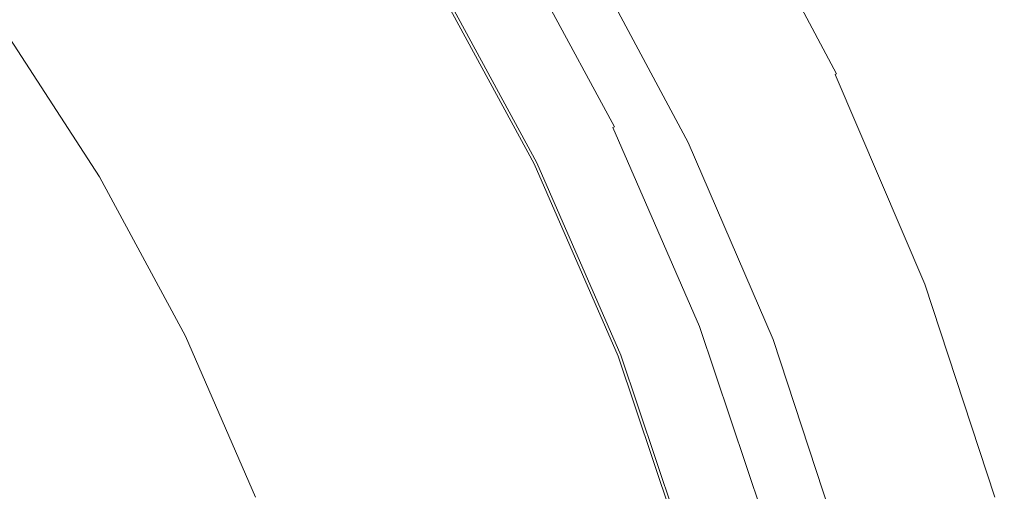
# Model space of a CAD drawing. Extents: x -230 to 230, y -159 to 161.
# Drawn here: x 179 to 226, y 31 to 54 of the extents above; entities that cross this region are included whole.
import ezdxf

# ---------------------------------------------------------------- set-up
doc = ezdxf.new("R2010")
doc.units = 0
doc.header["$LTSCALE"] = 500
doc.header["$MEASUREMENT"] = 0
doc.layers.add('BESCO_CERAMIKA', color=7, linetype='Continuous')
doc.layers.add('BESCO_PODSTAWA', color=7, linetype='Continuous')

msp = doc.modelspace()

# ---------------------------------------------------------------- linework, layer by layer
at = {"layer": 'BESCO_CERAMIKA', "lineweight": 0}
for points, invisible_edges in [([(193.145, 62.637, 802.235), (192.696, 62.429, 797.614), (198.224, 53.886, 797.614), (198.69, 54.068, 802.235)], 15), ([(197.751, 53.702, 792.849), (192.24, 62.219, 792.849), (191.776, 62.007, 787.963), (197.27, 53.517, 787.963)], 15), ([(192.696, 62.429, 797.614), (192.24, 62.219, 792.849), (197.751, 53.702, 792.849), (198.224, 53.886, 797.614)], 15), ([(191.308, 61.793, 782.98), (190.84, 61.58, 777.998), (196.299, 53.144, 777.998), (196.785, 53.331, 782.98)], 15), ([(197.27, 53.517, 787.963), (191.776, 62.007, 787.963), (191.308, 61.793, 782.98), (196.785, 53.331, 782.98)], 15), ([(195.35, 52.778, 768.347), (189.924, 61.16, 768.347), (189.478, 60.954, 763.726), (194.888, 52.598, 763.726)], 15), ([(195.821, 52.96, 773.112), (190.378, 61.368, 773.112), (189.924, 61.16, 768.347), (195.35, 52.778, 768.347)], 15), ([(190.84, 61.58, 777.998), (190.378, 61.368, 773.112), (195.821, 52.96, 773.112), (196.299, 53.144, 777.998)], 15), ([(217.849, 51.473, 839.893), (217.283, 51.342, 830.639), (212.051, 61.137, 830.639), (212.607, 61.294, 839.893)], 15), ([(212.484, 61.113, 846.256), (217.713, 51.317, 846.255), (217.788, 51.354, 846.161), (212.557, 61.156, 846.161)], 9), ([(212.557, 61.156, 846.161), (217.788, 51.354, 846.161), (217.858, 51.388, 846.061), (212.624, 61.196, 846.061)], 15), ([(212.834, 61.353, 843.933), (218.08, 51.522, 843.933), (217.849, 51.473, 839.893), (212.607, 61.294, 839.893)], 15), ([(217.858, 51.388, 846.061), (217.922, 51.419, 845.955), (212.685, 61.233, 845.955), (212.624, 61.196, 846.061)], 15), ([(217.922, 51.419, 845.955), (217.979, 51.447, 845.845), (212.74, 61.266, 845.845), (212.685, 61.233, 845.955)], 15), ([(212.74, 61.266, 845.845), (217.979, 51.447, 845.845), (218.03, 51.473, 845.73), (212.788, 61.296, 845.73)], 15), ([(212.788, 61.296, 845.73), (218.03, 51.473, 845.73), (218.073, 51.495, 845.611), (212.83, 61.322, 845.611)], 15), ([(218.073, 51.495, 845.611), (218.11, 51.514, 845.489), (212.865, 61.344, 845.489), (212.83, 61.322, 845.611)], 15), ([(212.893, 61.362, 845.364), (218.139, 51.529, 845.364), (218.08, 51.522, 843.933), (212.834, 61.353, 843.933)], 15), ([(218.11, 51.514, 845.489), (218.139, 51.529, 845.364), (212.893, 61.362, 845.364), (212.865, 61.344, 845.489)], 15), ([(189.039, 60.751, 759.201), (188.603, 60.549, 754.724), (193.98, 52.244, 754.724), (194.432, 52.421, 759.201)], 15), ([(189.478, 60.954, 763.726), (189.039, 60.751, 759.201), (194.432, 52.421, 759.201), (194.888, 52.598, 763.726)], 15), ([(211.005, 60.837, 813.563), (216.218, 51.091, 813.563), (214.737, 50.74, 789.971), (209.551, 60.417, 789.971)], 15), ([(217.283, 51.342, 830.639), (216.218, 51.091, 813.563), (211.005, 60.837, 813.563), (212.051, 61.137, 830.639)], 15), ([(216.763, 50.867, 846.796), (216.937, 50.948, 846.766), (211.739, 60.681, 846.766), (211.572, 60.585, 846.796)], 15), ([(211.739, 60.681, 846.766), (216.937, 50.948, 846.766), (217.047, 51, 846.729), (211.845, 60.741, 846.729)], 15), ([(211.845, 60.741, 846.729), (217.047, 51, 846.729), (217.154, 51.05, 846.684), (211.948, 60.801, 846.684)], 15), ([(217.154, 51.05, 846.684), (217.258, 51.1, 846.63), (212.047, 60.858, 846.63), (211.948, 60.801, 846.684)], 15), ([(217.258, 51.1, 846.63), (217.358, 51.147, 846.57), (212.143, 60.914, 846.57), (212.047, 60.858, 846.63)], 15), ([(212.143, 60.914, 846.57), (217.358, 51.147, 846.57), (217.453, 51.193, 846.501), (212.235, 60.968, 846.501)], 15), ([(212.235, 60.968, 846.501), (217.453, 51.193, 846.501), (217.545, 51.237, 846.426), (212.323, 61.019, 846.426)], 15), ([(217.545, 51.237, 846.426), (217.631, 51.278, 846.344), (212.406, 61.068, 846.344), (212.323, 61.019, 846.426)], 15), ([(217.631, 51.278, 846.344), (217.713, 51.317, 846.255), (212.484, 61.113, 846.256), (212.406, 61.068, 846.344)], 15), ([(193.48, 52.04, 750.24), (188.121, 60.315, 750.24), (187.542, 60.018, 745.694), (192.877, 51.78, 745.694)], 15), ([(193.98, 52.244, 754.724), (188.603, 60.549, 754.724), (188.121, 60.315, 750.24), (193.48, 52.04, 750.24)], 15), ([(209.551, 60.417, 789.971), (214.737, 50.74, 789.971), (212.923, 50.309, 761.165), (207.77, 59.901, 761.165)], 15), ([(210.76, 60.123, 846.835), (215.916, 50.472, 846.835), (216.463, 50.727, 846.819), (211.285, 60.422, 846.819)], 15), ([(216.463, 50.727, 846.819), (216.763, 50.867, 846.796), (211.572, 60.585, 846.796), (211.285, 60.422, 846.819)], 15), ([(187.542, 60.018, 745.694), (186.769, 59.592, 741.025), (192.072, 51.406, 741.024), (192.877, 51.78, 745.694)], 15), ([(212.923, 50.309, 761.165), (211.105, 49.875, 732.359), (205.986, 59.382, 732.359), (207.77, 59.901, 761.165)], 15), ([(209.879, 59.622, 846.846), (214.998, 50.045, 846.846), (215.916, 50.472, 846.835), (210.76, 60.123, 846.835)], 15), ([(186.769, 59.592, 741.025), (185.707, 58.974, 736.169), (190.963, 50.863, 736.167), (192.072, 51.406, 741.024)], 15), ([(211.105, 49.875, 732.359), (209.613, 49.518, 708.767), (204.521, 58.955, 708.767), (205.986, 59.382, 732.359)], 15), ([(213.76, 49.471, 846.714), (214.998, 50.045, 846.846), (209.879, 59.622, 846.846), (208.69, 58.95, 846.714)], 15), ([(190.963, 50.863, 736.167), (185.707, 58.974, 736.169), (184.302, 58.127, 731.216), (189.494, 50.118, 731.212)], 15), ([(204.521, 58.955, 708.767), (209.613, 49.518, 708.767), (208.528, 49.257, 691.691), (203.456, 58.643, 691.691)], 15), ([(212.253, 48.776, 846.3), (213.76, 49.471, 846.714), (208.69, 58.95, 846.714), (207.244, 58.136, 846.3)], 15), ([(202.464, 58.327, 676.841), (207.515, 48.992, 676.841), (207.473, 48.972, 676.719), (202.424, 58.304, 676.719)], 15), ([(202.499, 58.346, 676.966), (207.551, 49.008, 676.966), (207.515, 48.992, 676.841), (202.464, 58.327, 676.841)], 15), ([(207.663, 49.042, 678.397), (207.551, 49.008, 676.966), (202.499, 58.346, 676.966), (202.608, 58.386, 678.397)], 15), ([(207.933, 49.111, 682.437), (207.663, 49.042, 678.397), (202.608, 58.386, 678.397), (202.873, 58.469, 682.437)], 15), ([(203.456, 58.643, 691.691), (208.528, 49.257, 691.691), (207.933, 49.111, 682.437), (202.873, 58.469, 682.437)], 15), ([(189.494, 50.118, 731.212), (184.302, 58.127, 731.216), (182.503, 57.013, 726.254), (187.612, 49.139, 726.247)], 15), ([(201.715, 57.9, 675.76), (206.735, 48.628, 675.76), (206.636, 48.582, 675.7), (201.621, 57.846, 675.7)], 15), ([(206.83, 48.672, 675.829), (206.735, 48.628, 675.76), (201.715, 57.9, 675.76), (201.807, 57.952, 675.829)], 15), ([(206.921, 48.715, 675.904), (206.83, 48.672, 675.829), (201.807, 57.952, 675.829), (201.894, 58.002, 675.904)], 15), ([(201.978, 58.05, 675.986), (207.008, 48.756, 675.986), (206.921, 48.715, 675.904), (201.894, 58.002, 675.904)], 15), ([(202.057, 58.095, 676.074), (207.091, 48.794, 676.074), (207.008, 48.756, 675.986), (201.978, 58.05, 675.986)], 15), ([(207.169, 48.83, 676.169), (207.091, 48.794, 676.074), (202.057, 58.095, 676.074), (202.132, 58.137, 676.169)], 14), ([(207.241, 48.864, 676.269), (207.169, 48.83, 676.169), (202.132, 58.137, 676.169), (202.201, 58.177, 676.269)], 13), ([(202.265, 58.213, 676.375), (207.308, 48.895, 676.375), (207.241, 48.864, 676.269), (202.201, 58.177, 676.269)], 15), ([(202.324, 58.247, 676.485), (207.369, 48.924, 676.485), (207.308, 48.895, 676.375), (202.265, 58.213, 676.375)], 15), ([(207.424, 48.949, 676.6), (207.369, 48.924, 676.485), (202.324, 58.247, 676.485), (202.377, 58.277, 676.6)], 15), ([(207.473, 48.972, 676.719), (207.424, 48.949, 676.6), (202.377, 58.277, 676.6), (202.424, 58.304, 676.719)], 15), ([(205.753, 57.307, 845.328), (210.701, 48.069, 845.328), (212.253, 48.776, 846.3), (207.244, 58.136, 846.3)], 14), ([(205.858, 48.219, 675.495), (205.585, 48.092, 675.484), (200.612, 57.273, 675.484), (200.874, 57.421, 675.495)], 15), ([(206.056, 48.311, 675.511), (205.858, 48.219, 675.495), (200.874, 57.421, 675.495), (201.063, 57.529, 675.511)], 15), ([(201.205, 57.61, 675.534), (206.203, 48.38, 675.534), (206.056, 48.311, 675.511), (201.063, 57.529, 675.511)], 15), ([(201.32, 57.675, 675.563), (206.323, 48.436, 675.563), (206.203, 48.38, 675.534), (201.205, 57.61, 675.534)], 15), ([(206.43, 48.486, 675.601), (206.323, 48.436, 675.563), (201.32, 57.675, 675.563), (201.423, 57.734, 675.601)], 15), ([(206.534, 48.535, 675.646), (206.43, 48.486, 675.601), (201.423, 57.734, 675.601), (201.523, 57.791, 675.646)], 15), ([(201.621, 57.846, 675.7), (206.636, 48.582, 675.7), (206.534, 48.535, 675.646), (201.523, 57.791, 675.646)], 15), ([(182.503, 57.013, 726.254), (180.303, 55.622, 721.52), (185.309, 47.916, 721.512), (187.612, 49.139, 726.247)], 15), ([(200.29, 57.089, 675.475), (205.249, 47.936, 675.475), (204.861, 47.756, 675.465), (199.918, 56.878, 675.465)], 15), ([(200.612, 57.273, 675.484), (205.585, 48.092, 675.484), (205.249, 47.936, 675.475), (200.29, 57.089, 675.475)], 15), ([(204.435, 56.59, 843.52), (209.328, 47.458, 843.52), (210.701, 48.069, 845.328), (205.753, 57.307, 845.328)], 15), ([(199.21, 56.476, 675.422), (204.122, 47.412, 675.422), (203.834, 47.279, 675.38), (198.934, 56.32, 675.38)], 15), ([(204.469, 47.574, 675.449), (204.122, 47.412, 675.422), (199.21, 56.476, 675.422), (199.543, 56.665, 675.449)], 15), ([(204.861, 47.756, 675.465), (204.469, 47.574, 675.449), (199.543, 56.665, 675.449), (199.918, 56.878, 675.465)], 15), ([(208.198, 46.972, 840.876), (209.328, 47.458, 843.52), (204.435, 56.59, 843.52), (203.347, 56.02, 840.876)], 15), ([(203.62, 47.18, 675.321), (203.46, 47.107, 675.241), (198.575, 56.119, 675.241), (198.728, 56.204, 675.32)], 13), ([(198.934, 56.32, 675.38), (203.834, 47.279, 675.38), (203.62, 47.18, 675.321), (198.728, 56.204, 675.32)], 15), ([(207.37, 46.639, 837.397), (208.198, 46.972, 840.876), (203.347, 56.02, 840.876), (202.549, 55.629, 837.397)], 15), ([(180.303, 55.622, 721.52), (177.696, 53.946, 717.254), (182.578, 46.441, 717.245), (185.309, 47.916, 721.512)], 13), ([(201.945, 55.359, 833.362), (206.745, 46.409, 833.362), (207.37, 46.639, 837.397), (202.549, 55.629, 837.397)], 15), ([(205.749, 46.077, 824.595), (206.221, 46.23, 829.048), (201.438, 55.148, 829.048), (200.98, 54.967, 824.595)], 15), ([(201.438, 55.148, 829.048), (206.221, 46.23, 829.048), (206.745, 46.409, 833.362), (201.945, 55.359, 833.362)], 15), ([(199.608, 54.428, 811.237), (204.334, 45.62, 811.237), (204.805, 45.772, 815.69), (200.064, 54.607, 815.69)], 15), ([(200.064, 54.607, 815.69), (204.805, 45.772, 815.69), (205.276, 45.925, 820.143), (200.522, 54.787, 820.143)], 15), ([(205.276, 45.925, 820.143), (205.749, 46.077, 824.595), (200.98, 54.967, 824.595), (200.522, 54.787, 820.143)], 15), ([(203.387, 45.315, 802.235), (203.862, 45.468, 806.76), (199.15, 54.248, 806.76), (198.69, 54.068, 802.235)], 15), ([(203.862, 45.468, 806.76), (204.334, 45.62, 811.237), (199.608, 54.428, 811.237), (199.15, 54.248, 806.76)], 15), ([(182.578, 46.441, 717.245), (177.696, 53.946, 717.254), (174.672, 52.052, 713.556), (179.413, 44.775, 713.548)], 15), ([(201.924, 44.849, 787.963), (202.419, 45.006, 792.849), (197.751, 53.702, 792.849), (197.27, 53.517, 787.963)], 15), ([(197.751, 53.702, 792.849), (202.419, 45.006, 792.849), (202.907, 45.161, 797.614), (198.224, 53.886, 797.614)], 15), ([(198.224, 53.886, 797.614), (202.907, 45.161, 797.614), (203.387, 45.315, 802.235), (198.69, 54.068, 802.235)], 15), ([(196.299, 53.144, 777.998), (200.923, 44.533, 777.998), (201.423, 44.691, 782.98), (196.785, 53.331, 782.98)], 15), ([(201.423, 44.691, 782.98), (201.924, 44.849, 787.963), (197.27, 53.517, 787.963), (196.785, 53.331, 782.98)], 15), ([(199.468, 44.071, 763.726), (199.944, 44.223, 768.347), (195.35, 52.778, 768.347), (194.888, 52.598, 763.726)], 15), ([(199.944, 44.223, 768.347), (200.429, 44.377, 773.112), (195.821, 52.96, 773.112), (195.35, 52.778, 768.347)], 15), ([(195.821, 52.96, 773.112), (200.429, 44.377, 773.112), (200.923, 44.533, 777.998), (196.299, 53.144, 777.998)], 15), ([(198.015, 43.598, 750.24), (198.532, 43.771, 754.724), (193.98, 52.244, 754.724), (193.48, 52.04, 750.24)], 15), ([(193.98, 52.244, 754.724), (198.532, 43.771, 754.724), (198.998, 43.92, 759.201), (194.432, 52.421, 759.201)], 15), ([(194.432, 52.421, 759.201), (198.998, 43.92, 759.201), (199.468, 44.071, 763.726), (194.888, 52.598, 763.726)], 15), ([(179.413, 44.775, 713.548), (174.672, 52.052, 713.556), (171.224, 50.006, 710.529), (175.812, 42.978, 710.523)], 15), ([(192.072, 51.406, 741.024), (196.559, 43.059, 741.023), (197.393, 43.377, 745.694), (192.877, 51.78, 745.694)], 15), ([(197.393, 43.377, 745.694), (198.015, 43.598, 750.24), (193.48, 52.04, 750.24), (192.877, 51.78, 745.694)], 15), ([(190.963, 50.863, 736.167), (195.408, 42.597, 736.164), (196.559, 43.059, 741.023), (192.072, 51.406, 741.024)], 15), ([(221.579, 41.332, 830.639), (220.5, 41.131, 813.563), (216.218, 51.091, 813.563), (217.283, 51.342, 830.639)], 15), ([(222.153, 41.437, 839.893), (221.579, 41.332, 830.639), (217.283, 51.342, 830.639), (217.849, 51.473, 839.893)], 15), ([(221.831, 41.243, 846.426), (221.92, 41.277, 846.344), (217.631, 51.278, 846.344), (217.545, 51.237, 846.426)], 15), ([(221.92, 41.277, 846.344), (222.004, 41.309, 846.255), (217.713, 51.317, 846.255), (217.631, 51.278, 846.344)], 15), ([(217.713, 51.317, 846.255), (222.004, 41.309, 846.255), (222.083, 41.339, 846.161), (217.788, 51.354, 846.161)], 14), ([(217.788, 51.354, 846.161), (222.083, 41.339, 846.161), (222.155, 41.367, 846.061), (217.858, 51.388, 846.061)], 15), ([(218.08, 51.522, 843.933), (222.386, 41.476, 843.933), (222.153, 41.437, 839.893), (217.849, 51.473, 839.893)], 15), ([(222.155, 41.367, 846.061), (222.221, 41.392, 845.955), (217.922, 51.419, 845.955), (217.858, 51.388, 846.061)], 15), ([(222.221, 41.392, 845.955), (222.28, 41.415, 845.845), (217.979, 51.447, 845.845), (217.922, 51.419, 845.955)], 15), ([(217.979, 51.447, 845.845), (222.28, 41.415, 845.845), (222.332, 41.436, 845.73), (218.03, 51.473, 845.73)], 15), ([(218.03, 51.473, 845.73), (222.332, 41.436, 845.73), (222.378, 41.454, 845.611), (218.073, 51.495, 845.611)], 15), ([(222.378, 41.454, 845.611), (222.416, 41.469, 845.489), (218.11, 51.514, 845.489), (218.073, 51.495, 845.611)], 15), ([(218.139, 51.529, 845.364), (222.446, 41.482, 845.364), (222.386, 41.476, 843.933), (218.08, 51.522, 843.933)], 15), ([(222.416, 41.469, 845.489), (222.446, 41.482, 845.364), (218.139, 51.529, 845.364), (218.11, 51.514, 845.489)], 15), ([(193.882, 41.962, 731.208), (195.408, 42.597, 736.164), (190.963, 50.863, 736.167), (189.494, 50.118, 731.212)], 15), ([(216.218, 51.091, 813.563), (220.5, 41.131, 813.563), (218.999, 40.85, 789.971), (214.737, 50.74, 789.971)], 15), ([(220.712, 40.827, 846.819), (221.022, 40.941, 846.796), (216.763, 50.867, 846.796), (216.463, 50.727, 846.819)], 15), ([(221.022, 40.941, 846.796), (221.202, 41.008, 846.766), (216.937, 50.948, 846.766), (216.763, 50.867, 846.796)], 15), ([(216.937, 50.948, 846.766), (221.202, 41.008, 846.766), (221.315, 41.05, 846.729), (217.047, 51, 846.729)], 15), ([(217.047, 51, 846.729), (221.315, 41.05, 846.729), (221.426, 41.091, 846.684), (217.154, 51.05, 846.684)], 15), ([(221.426, 41.091, 846.684), (221.533, 41.131, 846.63), (217.258, 51.1, 846.63), (217.154, 51.05, 846.684)], 15), ([(221.533, 41.131, 846.63), (221.637, 41.17, 846.57), (217.358, 51.147, 846.57), (217.258, 51.1, 846.63)], 15), ([(217.358, 51.147, 846.57), (221.637, 41.17, 846.57), (221.736, 41.207, 846.501), (217.453, 51.193, 846.501)], 15), ([(217.453, 51.193, 846.501), (221.736, 41.207, 846.501), (221.831, 41.243, 846.426), (217.545, 51.237, 846.426)], 15), ([(214.737, 50.74, 789.971), (218.999, 40.85, 789.971), (217.16, 40.504, 761.165), (212.923, 50.309, 761.165)], 15), ([(214.998, 50.045, 846.846), (219.196, 40.271, 846.846), (220.146, 40.619, 846.835), (215.916, 50.472, 846.835)], 15), ([(215.916, 50.472, 846.835), (220.146, 40.619, 846.835), (220.712, 40.827, 846.819), (216.463, 50.727, 846.819)], 15), ([(191.926, 41.127, 726.241), (193.882, 41.962, 731.208), (189.494, 50.118, 731.212), (187.612, 49.139, 726.247)], 15), ([(215.318, 40.156, 732.359), (213.805, 39.87, 708.767), (209.613, 49.518, 708.767), (211.105, 49.875, 732.359)], 15), ([(217.16, 40.504, 761.165), (215.318, 40.156, 732.359), (211.105, 49.875, 732.359), (212.923, 50.309, 761.165)], 15), ([(217.915, 39.802, 846.714), (219.196, 40.271, 846.846), (214.998, 50.045, 846.846), (213.76, 49.471, 846.714)], 15), ([(209.613, 49.518, 708.767), (213.805, 39.87, 708.767), (212.706, 39.661, 691.691), (208.528, 49.257, 691.691)], 15), ([(216.356, 39.235, 846.3), (217.915, 39.802, 846.714), (213.76, 49.471, 846.714), (212.253, 48.776, 846.3)], 15), ([(185.309, 47.916, 721.512), (189.531, 40.084, 721.505), (191.926, 41.127, 726.241), (187.612, 49.139, 726.247)], 15), ([(207.369, 48.924, 676.485), (211.526, 39.392, 676.485), (211.462, 39.368, 676.375), (207.308, 48.895, 676.375)], 15), ([(211.583, 39.413, 676.6), (211.526, 39.392, 676.485), (207.369, 48.924, 676.485), (207.424, 48.949, 676.6)], 15), ([(211.633, 39.431, 676.719), (211.583, 39.413, 676.6), (207.424, 48.949, 676.6), (207.473, 48.972, 676.719)], 15), ([(207.515, 48.992, 676.841), (211.677, 39.447, 676.841), (211.633, 39.431, 676.719), (207.473, 48.972, 676.719)], 15), ([(207.551, 49.008, 676.966), (211.714, 39.461, 676.966), (211.677, 39.447, 676.841), (207.515, 48.992, 676.841)], 15), ([(211.828, 39.488, 678.397), (211.714, 39.461, 676.966), (207.551, 49.008, 676.966), (207.663, 49.042, 678.397)], 15), ([(212.102, 39.544, 682.437), (211.828, 39.488, 678.397), (207.663, 49.042, 678.397), (207.933, 49.111, 682.437)], 15), ([(208.528, 49.257, 691.691), (212.706, 39.661, 691.691), (212.102, 39.544, 682.437), (207.933, 49.111, 682.437)], 15), ([(210.554, 39.035, 675.601), (210.444, 38.994, 675.563), (206.323, 48.436, 675.563), (206.43, 48.486, 675.601)], 15), ([(210.662, 39.074, 675.646), (210.554, 39.035, 675.601), (206.43, 48.486, 675.601), (206.534, 48.535, 675.646)], 15), ([(206.636, 48.582, 675.7), (210.767, 39.113, 675.7), (210.662, 39.074, 675.646), (206.534, 48.535, 675.646)], 15), ([(206.735, 48.628, 675.76), (210.869, 39.15, 675.76), (210.767, 39.113, 675.7), (206.636, 48.582, 675.7)], 15), ([(210.968, 39.187, 675.829), (210.869, 39.15, 675.76), (206.735, 48.628, 675.76), (206.83, 48.672, 675.829)], 15), ([(211.062, 39.221, 675.904), (210.968, 39.187, 675.829), (206.83, 48.672, 675.829), (206.921, 48.715, 675.904)], 15), ([(207.008, 48.756, 675.986), (211.152, 39.254, 675.986), (211.062, 39.221, 675.904), (206.921, 48.715, 675.904)], 15), ([(207.091, 48.794, 676.074), (211.238, 39.286, 676.074), (211.152, 39.254, 675.986), (207.008, 48.756, 675.986)], 15), ([(211.318, 39.315, 676.169), (211.238, 39.286, 676.074), (207.091, 48.794, 676.074), (207.169, 48.83, 676.169)], 13), ([(211.393, 39.343, 676.269), (211.318, 39.315, 676.169), (207.169, 48.83, 676.169), (207.241, 48.864, 676.269)], 15), ([(207.308, 48.895, 676.375), (211.462, 39.368, 676.375), (211.393, 39.343, 676.269), (207.241, 48.864, 676.269)], 15), ([(210.701, 48.069, 845.328), (214.752, 38.658, 845.328), (216.356, 39.235, 846.3), (212.253, 48.776, 846.3)], 14), ([(205.585, 48.092, 675.484), (209.679, 38.713, 675.484), (209.331, 38.585, 675.475), (205.249, 47.936, 675.475)], 15), ([(209.962, 38.817, 675.495), (209.679, 38.713, 675.484), (205.585, 48.092, 675.484), (205.858, 48.219, 675.495)], 15), ([(210.167, 38.892, 675.511), (209.962, 38.817, 675.495), (205.858, 48.219, 675.495), (206.056, 48.311, 675.511)], 15), ([(206.203, 48.38, 675.534), (210.319, 38.948, 675.534), (210.167, 38.892, 675.511), (206.056, 48.311, 675.511)], 15), ([(206.323, 48.436, 675.563), (210.444, 38.994, 675.563), (210.319, 38.948, 675.534), (206.203, 48.38, 675.534)], 15), ([(209.328, 47.458, 843.52), (213.334, 38.159, 843.52), (214.752, 38.658, 845.328), (210.701, 48.069, 845.328)], 15), ([(182.578, 46.441, 717.245), (186.689, 38.827, 717.237), (189.531, 40.084, 721.505), (185.309, 47.916, 721.512)], 14), ([(208.524, 38.29, 675.449), (208.164, 38.158, 675.422), (204.122, 47.412, 675.422), (204.469, 47.574, 675.449)], 15), ([(208.929, 38.438, 675.465), (208.524, 38.29, 675.449), (204.469, 47.574, 675.449), (204.861, 47.756, 675.465)], 15), ([(205.249, 47.936, 675.475), (209.331, 38.585, 675.475), (208.929, 38.438, 675.465), (204.861, 47.756, 675.465)], 15), ([(207.644, 37.968, 675.321), (207.48, 37.909, 675.241), (203.46, 47.107, 675.241), (203.62, 47.18, 675.321)], 13), ([(203.834, 47.279, 675.38), (207.866, 38.049, 675.38), (207.644, 37.968, 675.321), (203.62, 47.18, 675.321)], 15), ([(204.122, 47.412, 675.422), (208.164, 38.158, 675.422), (207.866, 38.049, 675.38), (203.834, 47.279, 675.38)], 15), ([(212.166, 37.763, 840.876), (213.334, 38.159, 843.52), (209.328, 47.458, 843.52), (208.198, 46.972, 840.876)], 15), ([(206.745, 46.409, 833.362), (210.671, 37.305, 833.362), (211.314, 37.492, 837.397), (207.37, 46.639, 837.397)], 15), ([(211.314, 37.492, 837.397), (212.166, 37.763, 840.876), (208.198, 46.972, 840.876), (207.37, 46.639, 837.397)], 15), ([(183.4, 37.407, 713.541), (186.689, 38.827, 717.237), (182.578, 46.441, 717.245), (179.413, 44.775, 713.548)], 15), ([(209.648, 37.036, 824.595), (210.133, 37.16, 829.048), (206.221, 46.23, 829.048), (205.749, 46.077, 824.595)], 15), ([(206.221, 46.23, 829.048), (210.133, 37.16, 829.048), (210.671, 37.305, 833.362), (206.745, 46.409, 833.362)], 15), ([(204.334, 45.62, 811.237), (208.197, 36.665, 811.237), (208.68, 36.788, 815.69), (204.805, 45.772, 815.69)], 15), ([(204.805, 45.772, 815.69), (208.68, 36.788, 815.69), (209.164, 36.912, 820.143), (205.276, 45.925, 820.143)], 15), ([(209.164, 36.912, 820.143), (209.648, 37.036, 824.595), (205.749, 46.077, 824.595), (205.276, 45.925, 820.143)], 15), ([(202.419, 45.006, 792.849), (206.234, 36.167, 792.849), (206.735, 36.293, 797.614), (202.907, 45.161, 797.614)], 15), ([(202.907, 45.161, 797.614), (206.735, 36.293, 797.614), (207.227, 36.417, 802.235), (203.387, 45.315, 802.235)], 15), ([(207.227, 36.417, 802.235), (207.713, 36.541, 806.76), (203.862, 45.468, 806.76), (203.387, 45.315, 802.235)], 15), ([(207.713, 36.541, 806.76), (208.197, 36.665, 811.237), (204.334, 45.62, 811.237), (203.862, 45.468, 806.76)], 15), ([(179.662, 35.875, 710.517), (183.4, 37.407, 713.541), (179.413, 44.775, 713.548), (175.812, 42.978, 710.523)], 15), ([(200.923, 44.533, 777.998), (204.701, 35.783, 777.998), (205.213, 35.911, 782.98), (201.423, 44.691, 782.98)], 15), ([(205.213, 35.911, 782.98), (205.726, 36.039, 787.963), (201.924, 44.849, 787.963), (201.423, 44.691, 782.98)], 15), ([(205.726, 36.039, 787.963), (206.234, 36.167, 792.849), (202.419, 45.006, 792.849), (201.924, 44.849, 787.963)], 15), ([(203.209, 35.409, 763.726), (203.697, 35.532, 768.347), (199.944, 44.223, 768.347), (199.468, 44.071, 763.726)], 15), ([(203.697, 35.532, 768.347), (204.195, 35.657, 773.112), (200.429, 44.377, 773.112), (199.944, 44.223, 768.347)], 15), ([(200.429, 44.377, 773.112), (204.195, 35.657, 773.112), (204.701, 35.783, 777.998), (200.923, 44.533, 777.998)], 15), ([(201.719, 35.025, 750.24), (202.25, 35.165, 754.724), (198.532, 43.771, 754.724), (198.015, 43.598, 750.24)], 15), ([(198.532, 43.771, 754.724), (202.25, 35.165, 754.724), (202.727, 35.287, 759.201), (198.998, 43.92, 759.201)], 15), ([(198.998, 43.92, 759.201), (202.727, 35.287, 759.201), (203.209, 35.409, 763.726), (199.468, 44.071, 763.726)], 15), ([(196.559, 43.059, 741.023), (200.221, 34.587, 741.022), (201.079, 34.845, 745.693), (197.393, 43.377, 745.694)], 15), ([(201.079, 34.845, 745.693), (201.719, 35.025, 750.24), (198.015, 43.598, 750.24), (197.393, 43.377, 745.694)], 15), ([(171.77, 41.177, 708.133), (175.479, 34.344, 708.129), (179.662, 35.875, 710.517), (175.812, 42.978, 710.523)], 15), ([(195.408, 42.597, 736.164), (199.034, 34.21, 736.163), (200.221, 34.587, 741.022), (196.559, 43.059, 741.023)], 15), ([(197.461, 33.693, 731.205), (199.034, 34.21, 736.163), (195.408, 42.597, 736.164), (193.882, 41.962, 731.208)], 15), ([(195.441, 33.012, 726.237), (197.461, 33.693, 731.205), (193.882, 41.962, 731.208), (191.926, 41.127, 726.241)], 15), ([(224.924, 31.151, 830.639), (221.579, 41.332, 830.639), (222.153, 41.437, 839.893), (225.502, 31.23, 839.893)], 15), ([(222.153, 41.437, 839.893), (222.386, 41.476, 843.933), (225.738, 31.259, 843.933), (225.502, 31.23, 839.893)], 15), ([(225.566, 31.195, 845.955), (222.221, 41.392, 845.955), (222.155, 41.367, 846.061), (225.498, 31.175, 846.061)], 15), ([(225.627, 31.212, 845.845), (222.28, 41.415, 845.845), (222.221, 41.392, 845.955), (225.566, 31.195, 845.955)], 15), ([(222.332, 41.436, 845.73), (222.28, 41.415, 845.845), (225.627, 31.212, 845.845), (225.681, 31.228, 845.73)], 15), ([(222.378, 41.454, 845.611), (222.332, 41.436, 845.73), (225.681, 31.228, 845.73), (225.727, 31.242, 845.611)], 15), ([(225.766, 31.254, 845.489), (222.416, 41.469, 845.489), (222.378, 41.454, 845.611), (225.727, 31.242, 845.611)], 15), ([(222.386, 41.476, 843.933), (222.446, 41.482, 845.364), (225.798, 31.263, 845.364), (225.738, 31.259, 843.933)], 15), ([(225.798, 31.263, 845.364), (222.446, 41.482, 845.364), (222.416, 41.469, 845.489), (225.766, 31.254, 845.489)], 15), ([(189.531, 40.084, 721.505), (192.968, 32.161, 721.499), (195.441, 33.012, 726.237), (191.926, 41.127, 726.241)], 15), ([(218.999, 40.85, 789.971), (220.5, 41.131, 813.563), (223.836, 31, 813.563), (222.322, 30.789, 789.971)], 15), ([(223.836, 31, 813.563), (220.5, 41.131, 813.563), (221.579, 41.332, 830.639), (224.924, 31.151, 830.639)], 15), ([(224.335, 30.851, 846.796), (221.022, 40.941, 846.796), (220.712, 40.827, 846.819), (224.017, 30.764, 846.819)], 15), ([(224.52, 30.902, 846.766), (221.202, 41.008, 846.766), (221.022, 40.941, 846.796), (224.335, 30.851, 846.796)], 15), ([(221.315, 41.05, 846.729), (221.202, 41.008, 846.766), (224.52, 30.902, 846.766), (224.636, 30.934, 846.729)], 15), ([(221.426, 41.091, 846.684), (221.315, 41.05, 846.729), (224.636, 30.934, 846.729), (224.75, 30.965, 846.684)], 15), ([(224.86, 30.996, 846.63), (221.533, 41.131, 846.63), (221.426, 41.091, 846.684), (224.75, 30.965, 846.684)], 15), ([(224.966, 31.026, 846.57), (221.637, 41.17, 846.57), (221.533, 41.131, 846.63), (224.86, 30.996, 846.63)], 15), ([(221.736, 41.207, 846.501), (221.637, 41.17, 846.57), (224.966, 31.026, 846.57), (225.068, 31.054, 846.501)], 15), ([(221.831, 41.243, 846.426), (221.736, 41.207, 846.501), (225.068, 31.054, 846.501), (225.165, 31.081, 846.426)], 15), ([(225.257, 31.107, 846.344), (221.92, 41.277, 846.344), (221.831, 41.243, 846.426), (225.165, 31.081, 846.426)], 15), ([(225.344, 31.131, 846.255), (222.004, 41.309, 846.255), (221.92, 41.277, 846.344), (225.257, 31.107, 846.344)], 15), ([(222.083, 41.339, 846.161), (222.004, 41.309, 846.255), (225.344, 31.131, 846.255), (225.424, 31.154, 846.161)], 13), ([(222.155, 41.367, 846.061), (222.083, 41.339, 846.161), (225.424, 31.154, 846.161), (225.498, 31.175, 846.061)], 15), ([(218.608, 30.267, 732.359), (215.318, 40.156, 732.359), (217.16, 40.504, 761.165), (220.467, 30.529, 761.165)], 15), ([(217.16, 40.504, 761.165), (218.999, 40.85, 789.971), (222.322, 30.789, 789.971), (220.467, 30.529, 761.165)], 15), ([(220.146, 40.619, 846.835), (219.196, 40.271, 846.846), (222.46, 30.34, 846.846), (223.436, 30.606, 846.835)], 15), ([(220.712, 40.827, 846.819), (220.146, 40.619, 846.835), (223.436, 30.606, 846.835), (224.017, 30.764, 846.819)], 15), ([(186.689, 38.827, 717.237), (190.032, 31.136, 717.231), (192.968, 32.161, 721.499), (189.531, 40.084, 721.505)], 14), ([(217.082, 30.052, 708.767), (213.805, 39.87, 708.767), (215.318, 40.156, 732.359), (218.608, 30.267, 732.359)], 15), ([(222.46, 30.34, 846.846), (219.196, 40.271, 846.846), (217.915, 39.802, 846.714), (221.145, 29.983, 846.714)], 15), ([(215.086, 29.765, 678.397), (211.828, 39.488, 678.397), (212.102, 39.544, 682.437), (215.364, 29.807, 682.437)], 15), ([(212.102, 39.544, 682.437), (212.706, 39.661, 691.691), (215.973, 29.895, 691.691), (215.364, 29.807, 682.437)], 15), ([(212.706, 39.661, 691.691), (213.805, 39.87, 708.767), (217.082, 30.052, 708.767), (215.973, 29.895, 691.691)], 15), ([(221.145, 29.983, 846.714), (217.915, 39.802, 846.714), (216.356, 39.235, 846.3), (219.545, 29.551, 846.3)], 15), ([(213.78, 29.42, 675.601), (210.554, 39.035, 675.601), (210.662, 39.074, 675.646), (213.891, 29.45, 675.646)], 15), ([(210.662, 39.074, 675.646), (210.767, 39.113, 675.7), (213.999, 29.479, 675.7), (213.891, 29.45, 675.646)], 15), ([(210.767, 39.113, 675.7), (210.869, 39.15, 675.76), (214.103, 29.508, 675.76), (213.999, 29.479, 675.7)], 15), ([(214.103, 29.508, 675.76), (210.869, 39.15, 675.76), (210.968, 39.187, 675.829), (214.205, 29.536, 675.829)], 15), ([(214.205, 29.536, 675.829), (210.968, 39.187, 675.829), (211.062, 39.221, 675.904), (214.302, 29.562, 675.904)], 15), ([(211.062, 39.221, 675.904), (211.152, 39.254, 675.986), (214.394, 29.587, 675.986), (214.302, 29.562, 675.904)], 15), ([(211.152, 39.254, 675.986), (211.238, 39.286, 676.074), (214.482, 29.611, 676.074), (214.394, 29.587, 675.986)], 15), ([(214.482, 29.611, 676.074), (211.238, 39.286, 676.074), (211.318, 39.315, 676.169), (214.564, 29.634, 676.169)], 14), ([(214.564, 29.634, 676.169), (211.318, 39.315, 676.169), (211.393, 39.343, 676.269), (214.641, 29.655, 676.269)], 15), ([(211.393, 39.343, 676.269), (211.462, 39.368, 676.375), (214.713, 29.674, 676.375), (214.641, 29.655, 676.269)], 15), ([(211.462, 39.368, 676.375), (211.526, 39.392, 676.485), (214.778, 29.692, 676.485), (214.713, 29.674, 676.375)], 15), ([(214.778, 29.692, 676.485), (211.526, 39.392, 676.485), (211.583, 39.413, 676.6), (214.836, 29.708, 676.6)], 15), ([(214.836, 29.708, 676.6), (211.583, 39.413, 676.6), (211.633, 39.431, 676.719), (214.888, 29.722, 676.719)], 15), ([(211.633, 39.431, 676.719), (211.677, 39.447, 676.841), (214.933, 29.734, 676.841), (214.888, 29.722, 676.719)], 15), ([(211.677, 39.447, 676.841), (211.714, 39.461, 676.966), (214.971, 29.745, 676.966), (214.933, 29.734, 676.841)], 15), ([(214.971, 29.745, 676.966), (211.714, 39.461, 676.966), (211.828, 39.488, 678.397), (215.086, 29.765, 678.397)], 15), ([(216.356, 39.235, 846.3), (214.752, 38.658, 845.328), (217.897, 29.111, 845.328), (219.545, 29.551, 846.3)], 13), ([(186.636, 29.977, 713.535), (190.032, 31.136, 717.231), (186.689, 38.827, 717.237), (183.4, 37.407, 713.541)], 15), ([(208.929, 38.438, 675.465), (209.331, 38.585, 675.475), (212.523, 29.077, 675.475), (212.11, 28.965, 675.465)], 15), ([(209.331, 38.585, 675.475), (209.679, 38.713, 675.484), (212.881, 29.175, 675.484), (212.523, 29.077, 675.475)], 15), ([(212.881, 29.175, 675.484), (209.679, 38.713, 675.484), (209.962, 38.817, 675.495), (213.171, 29.254, 675.495)], 15), ([(213.171, 29.254, 675.495), (209.962, 38.817, 675.495), (210.167, 38.892, 675.511), (213.382, 29.311, 675.511)], 15), ([(210.167, 38.892, 675.511), (210.319, 38.948, 675.534), (213.538, 29.354, 675.534), (213.382, 29.311, 675.511)], 15), ([(210.319, 38.948, 675.534), (210.444, 38.994, 675.563), (213.666, 29.389, 675.563), (213.538, 29.354, 675.534)], 15), ([(213.666, 29.389, 675.563), (210.444, 38.994, 675.563), (210.554, 39.035, 675.601), (213.78, 29.42, 675.601)], 15), ([(214.752, 38.658, 845.328), (213.334, 38.159, 843.52), (216.443, 28.731, 843.52), (217.897, 29.111, 845.328)], 15), ([(207.866, 38.049, 675.38), (208.164, 38.158, 675.422), (211.324, 28.751, 675.422), (211.017, 28.668, 675.38)], 15), ([(211.324, 28.751, 675.422), (208.164, 38.158, 675.422), (208.524, 38.29, 675.449), (211.693, 28.852, 675.449)], 15), ([(211.693, 28.852, 675.449), (208.524, 38.29, 675.449), (208.929, 38.438, 675.465), (212.11, 28.965, 675.465)], 15), ([(216.443, 28.731, 843.52), (213.334, 38.159, 843.52), (212.166, 37.763, 840.876), (215.246, 28.429, 840.876)], 15), ([(210.62, 28.561, 675.241), (207.48, 37.909, 675.241), (207.644, 37.968, 675.321), (210.789, 28.607, 675.321)], 14), ([(207.644, 37.968, 675.321), (207.866, 38.049, 675.38), (211.017, 28.668, 675.38), (210.789, 28.607, 675.321)], 15), ([(215.246, 28.429, 840.876), (212.166, 37.763, 840.876), (211.314, 37.492, 837.397), (214.373, 28.223, 837.397)], 15), ([(182.782, 28.729, 710.512), (186.636, 29.977, 713.535), (183.4, 37.407, 713.541), (179.662, 35.875, 710.517)], 15), ([(213.167, 27.971, 829.048), (210.133, 37.16, 829.048), (209.648, 37.036, 824.595), (212.673, 27.877, 824.595)], 15), ([(210.671, 37.305, 833.362), (210.133, 37.16, 829.048), (213.167, 27.971, 829.048), (213.716, 28.081, 833.362)], 15), ([(211.314, 37.492, 837.397), (210.671, 37.305, 833.362), (213.716, 28.081, 833.362), (214.373, 28.223, 837.397)], 15), ([(208.68, 36.788, 815.69), (208.197, 36.665, 811.237), (211.193, 27.595, 811.237), (211.686, 27.689, 815.69)], 15), ([(209.164, 36.912, 820.143), (208.68, 36.788, 815.69), (211.686, 27.689, 815.69), (212.179, 27.783, 820.143)], 15), ([(212.673, 27.877, 824.595), (209.648, 37.036, 824.595), (209.164, 36.912, 820.143), (212.179, 27.783, 820.143)], 15), ([(206.735, 36.293, 797.614), (206.234, 36.167, 792.849), (209.191, 27.217, 792.849), (209.702, 27.313, 797.614)], 15), ([(207.227, 36.417, 802.235), (206.735, 36.293, 797.614), (209.702, 27.313, 797.614), (210.203, 27.408, 802.235)], 15), ([(210.699, 27.502, 806.76), (207.713, 36.541, 806.76), (207.227, 36.417, 802.235), (210.203, 27.408, 802.235)], 15), ([(211.193, 27.595, 811.237), (208.197, 36.665, 811.237), (207.713, 36.541, 806.76), (210.699, 27.502, 806.76)], 15), ([(175.479, 34.344, 708.129), (178.481, 27.482, 708.126), (182.782, 28.729, 710.512), (179.662, 35.875, 710.517)], 15), ([(204.701, 35.783, 777.998), (204.195, 35.657, 773.112), (207.113, 26.831, 773.112), (207.628, 26.927, 777.998)], 15), ([(205.213, 35.911, 782.98), (204.701, 35.783, 777.998), (207.628, 26.927, 777.998), (208.151, 27.024, 782.98)], 15), ([(208.674, 27.121, 787.963), (205.726, 36.039, 787.963), (205.213, 35.911, 782.98), (208.151, 27.024, 782.98)], 15), ([(209.191, 27.217, 792.849), (206.234, 36.167, 792.849), (205.726, 36.039, 787.963), (208.674, 27.121, 787.963)], 15), ([(202.727, 35.287, 759.201), (202.25, 35.165, 754.724), (205.129, 26.458, 754.724), (205.616, 26.55, 759.201)], 15), ([(203.209, 35.409, 763.726), (202.727, 35.287, 759.201), (205.616, 26.55, 759.201), (206.107, 26.643, 763.726)], 15), ([(206.605, 26.736, 768.347), (203.697, 35.532, 768.347), (203.209, 35.409, 763.726), (206.107, 26.643, 763.726)], 15), ([(207.113, 26.831, 773.112), (204.195, 35.657, 773.112), (203.697, 35.532, 768.347), (206.605, 26.736, 768.347)], 15), ([(201.079, 34.845, 745.693), (200.221, 34.587, 741.022), (203.056, 26.019, 741.021), (203.934, 26.215, 745.693)], 15), ([(204.588, 26.352, 750.24), (201.719, 35.025, 750.24), (201.079, 34.845, 745.693), (203.934, 26.215, 745.693)], 15), ([(205.129, 26.458, 754.724), (202.25, 35.165, 754.724), (201.719, 35.025, 750.24), (204.588, 26.352, 750.24)], 15), ([(200.221, 34.587, 741.022), (199.034, 34.21, 736.163), (201.842, 25.732, 736.161), (203.056, 26.019, 741.021)], 15), ([(201.842, 25.732, 736.161), (199.034, 34.21, 736.163), (197.461, 33.693, 731.205), (200.229, 25.338, 731.202)], 15), ([(200.229, 25.338, 731.202), (197.461, 33.693, 731.205), (195.441, 33.012, 726.237), (198.159, 24.82, 726.233)], 15), ([(195.441, 33.012, 726.237), (192.968, 32.161, 721.499), (195.622, 24.172, 721.494), (198.159, 24.82, 726.233)], 15), ([(192.968, 32.161, 721.499), (190.032, 31.136, 717.231), (192.611, 23.39, 717.226), (195.622, 24.172, 721.494)], 15)]:
    msp.add_3dface(points, dxfattribs=dict(at, invisible_edges=invisible_edges))
at = {"layer": 'BESCO_PODSTAWA', "lineweight": 0}
for points, invisible_edges in [([(191.856, 53.898, 589.356), (186.324, 62.338, 589.356), (188.157, 63.031, 614.848), (193.743, 54.496, 614.848)], 15), ([(189.842, 53.26, 562.117), (184.369, 61.6, 562.117), (186.324, 62.338, 589.356), (191.856, 53.898, 589.356)], 15), ([(182.353, 60.839, 534.005), (184.369, 61.6, 562.117), (189.842, 53.26, 562.117), (187.766, 52.604, 534.005)], 15), ([(180.336, 60.079, 505.893), (182.353, 60.839, 534.005), (187.766, 52.604, 534.005), (185.69, 51.947, 505.893)], 15), ([(183.614, 51.29, 477.78), (178.32, 59.318, 477.78), (180.336, 60.079, 505.893), (185.69, 51.947, 505.893)], 15), ([(181.538, 50.633, 449.668), (176.304, 58.558, 449.668), (178.32, 59.318, 477.78), (183.614, 51.29, 477.78)], 15), ([(174.288, 57.797, 421.556), (176.304, 58.558, 449.668), (181.538, 50.633, 449.668), (179.462, 49.977, 421.556)], 15), ([(172.272, 57.037, 393.443), (174.288, 57.797, 421.556), (179.462, 49.977, 421.556), (177.386, 49.32, 393.443)], 15), ([(198.302, 55.984, 674.143), (203.177, 46.992, 674.143), (202.901, 46.907, 671.383), (198.033, 55.882, 671.383)], 15), ([(198.458, 56.054, 675.138), (203.338, 47.052, 675.138), (203.177, 46.992, 674.143), (198.302, 55.984, 674.143)], 14), ([(203.46, 47.107, 675.241), (203.338, 47.052, 675.138), (198.458, 56.054, 675.138), (198.575, 56.119, 675.241)], 7), ([(202.376, 46.76, 665.116), (201.47, 46.519, 653.603), (196.638, 55.42, 653.603), (197.522, 55.708, 665.116)], 15), ([(202.901, 46.907, 671.383), (202.376, 46.76, 665.116), (197.522, 55.708, 665.116), (198.033, 55.882, 671.383)], 15), ([(196.638, 55.42, 653.603), (201.47, 46.519, 653.603), (200.18, 46.18, 636.846), (195.379, 55.016, 636.846)], 15), ([(195.379, 55.016, 636.846), (200.18, 46.18, 636.846), (198.503, 45.744, 614.848), (193.743, 54.496, 614.848)], 15), ([(198.503, 45.744, 614.848), (196.569, 45.243, 589.356), (191.856, 53.898, 589.356), (193.743, 54.496, 614.848)], 15), ([(196.569, 45.243, 589.356), (194.507, 44.709, 562.117), (189.842, 53.26, 562.117), (191.856, 53.898, 589.356)], 15), ([(189.842, 53.26, 562.117), (194.507, 44.709, 562.117), (192.38, 44.158, 534.005), (187.766, 52.604, 534.005)], 15), ([(187.766, 52.604, 534.005), (192.38, 44.158, 534.005), (190.253, 43.608, 505.893), (185.69, 51.947, 505.893)], 15), ([(190.253, 43.608, 505.893), (188.126, 43.058, 477.78), (183.614, 51.29, 477.78), (185.69, 51.947, 505.893)], 15), ([(188.126, 43.058, 477.78), (185.999, 42.507, 449.668), (181.538, 50.633, 449.668), (183.614, 51.29, 477.78)], 15), ([(181.538, 50.633, 449.668), (185.999, 42.507, 449.668), (183.872, 41.957, 421.556), (179.462, 49.977, 421.556)], 15), ([(179.462, 49.977, 421.556), (183.872, 41.957, 421.556), (181.745, 41.407, 393.443), (177.386, 49.32, 393.443)], 15), ([(181.745, 41.407, 393.443), (179.618, 40.856, 365.331), (175.31, 48.663, 365.331), (177.386, 49.32, 393.443)], 15), ([(179.618, 40.856, 365.331), (177.491, 40.306, 337.219), (173.234, 48.006, 337.219), (175.31, 48.663, 365.331)], 15), ([(203.338, 47.052, 675.138), (207.353, 37.864, 675.139), (207.187, 37.815, 674.143), (203.177, 46.992, 674.143)], 14), ([(207.48, 37.909, 675.241), (207.353, 37.864, 675.139), (203.338, 47.052, 675.138), (203.46, 47.107, 675.241)], 7), ([(206.369, 37.629, 665.116), (205.444, 37.434, 653.603), (201.47, 46.519, 653.603), (202.376, 46.76, 665.116)], 15), ([(206.905, 37.746, 671.383), (206.369, 37.629, 665.116), (202.376, 46.76, 665.116), (202.901, 46.907, 671.383)], 15), ([(203.177, 46.992, 674.143), (207.187, 37.815, 674.143), (206.905, 37.746, 671.383), (202.901, 46.907, 671.383)], 15), ([(200.18, 46.18, 636.846), (204.128, 37.162, 636.846), (202.419, 36.812, 614.848), (198.503, 45.744, 614.848)], 15), ([(201.47, 46.519, 653.603), (205.444, 37.434, 653.603), (204.128, 37.162, 636.846), (200.18, 46.18, 636.846)], 15), ([(202.419, 36.812, 614.848), (200.447, 36.41, 589.356), (196.569, 45.243, 589.356), (198.503, 45.744, 614.848)], 15), ([(200.447, 36.41, 589.356), (198.343, 35.981, 562.117), (194.507, 44.709, 562.117), (196.569, 45.243, 589.356)], 15), ([(194.507, 44.709, 562.117), (198.343, 35.981, 562.117), (196.174, 35.539, 534.005), (192.38, 44.158, 534.005)], 15), ([(192.38, 44.158, 534.005), (196.174, 35.539, 534.005), (194.005, 35.098, 505.893), (190.253, 43.608, 505.893)], 15), ([(194.005, 35.098, 505.893), (191.836, 34.656, 477.78), (188.126, 43.058, 477.78), (190.253, 43.608, 505.893)], 15), ([(191.836, 34.656, 477.78), (189.667, 34.214, 449.668), (185.999, 42.507, 449.668), (188.126, 43.058, 477.78)], 15), ([(185.999, 42.507, 449.668), (189.667, 34.214, 449.668), (187.498, 33.773, 421.556), (183.872, 41.957, 421.556)], 15), ([(183.872, 41.957, 421.556), (187.498, 33.773, 421.556), (185.33, 33.331, 393.443), (181.745, 41.407, 393.443)], 15), ([(185.33, 33.331, 393.443), (183.161, 32.889, 365.331), (179.618, 40.856, 365.331), (181.745, 41.407, 393.443)], 15), ([(183.161, 32.889, 365.331), (180.992, 32.448, 337.219), (177.491, 40.306, 337.219), (179.618, 40.856, 365.331)], 15), ([(177.491, 40.306, 337.219), (180.992, 32.448, 337.219), (178.823, 32.006, 309.106), (175.364, 39.756, 309.106)], 15), ([(175.364, 39.756, 309.106), (178.823, 32.006, 309.106), (176.654, 31.564, 280.994), (173.237, 39.205, 280.994)], 15), ([(208.55, 28.204, 653.603), (205.444, 37.434, 653.603), (206.369, 37.629, 665.116), (209.489, 28.35, 665.116)], 15), ([(209.489, 28.35, 665.116), (206.369, 37.629, 665.116), (206.905, 37.746, 671.383), (210.033, 28.438, 671.383)], 15), ([(206.905, 37.746, 671.383), (207.187, 37.815, 674.143), (210.321, 28.49, 674.143), (210.033, 28.438, 671.383)], 15), ([(207.187, 37.815, 674.143), (207.353, 37.864, 675.139), (210.49, 28.527, 675.139), (210.321, 28.49, 674.143)], 13), ([(210.49, 28.527, 675.139), (207.353, 37.864, 675.139), (207.48, 37.909, 675.241), (210.62, 28.561, 675.241)], 11), ([(202.419, 36.812, 614.848), (204.128, 37.162, 636.846), (207.214, 28, 636.846), (205.478, 27.737, 614.848)], 15), ([(204.128, 37.162, 636.846), (205.444, 37.434, 653.603), (208.55, 28.204, 653.603), (207.214, 28, 636.846)], 15), ([(203.476, 27.435, 589.356), (200.447, 36.41, 589.356), (202.419, 36.812, 614.848), (205.478, 27.737, 614.848)], 15), ([(201.341, 27.114, 562.117), (198.343, 35.981, 562.117), (200.447, 36.41, 589.356), (203.476, 27.435, 589.356)], 15), ([(196.174, 35.539, 534.005), (198.343, 35.981, 562.117), (201.341, 27.114, 562.117), (199.139, 26.782, 534.005)], 15), ([(194.005, 35.098, 505.893), (196.174, 35.539, 534.005), (199.139, 26.782, 534.005), (196.937, 26.451, 505.893)], 15), ([(194.736, 26.12, 477.78), (191.836, 34.656, 477.78), (194.005, 35.098, 505.893), (196.937, 26.451, 505.893)], 15), ([(192.534, 25.788, 449.668), (189.667, 34.214, 449.668), (191.836, 34.656, 477.78), (194.736, 26.12, 477.78)], 15), ([(187.498, 33.773, 421.556), (189.667, 34.214, 449.668), (192.534, 25.788, 449.668), (190.332, 25.457, 421.556)], 15), ([(185.33, 33.331, 393.443), (187.498, 33.773, 421.556), (190.332, 25.457, 421.556), (188.13, 25.126, 393.443)], 15), ([(185.929, 24.794, 365.331), (183.161, 32.889, 365.331), (185.33, 33.331, 393.443), (188.13, 25.126, 393.443)], 15), ([(183.727, 24.463, 337.219), (180.992, 32.448, 337.219), (183.161, 32.889, 365.331), (185.929, 24.794, 365.331)], 15), ([(176.654, 31.564, 280.994), (178.823, 32.006, 309.106), (181.525, 24.132, 309.107), (179.323, 23.8, 280.994)], 15), ([(178.823, 32.006, 309.106), (180.992, 32.448, 337.219), (183.727, 24.463, 337.219), (181.525, 24.132, 309.107)], 15), ([(177.122, 23.469, 252.882), (174.485, 31.122, 252.882), (176.654, 31.564, 280.994), (179.323, 23.8, 280.994)], 15)]:
    msp.add_3dface(points, dxfattribs=dict(at, invisible_edges=invisible_edges))

doc.saveas('drawing.dxf')
